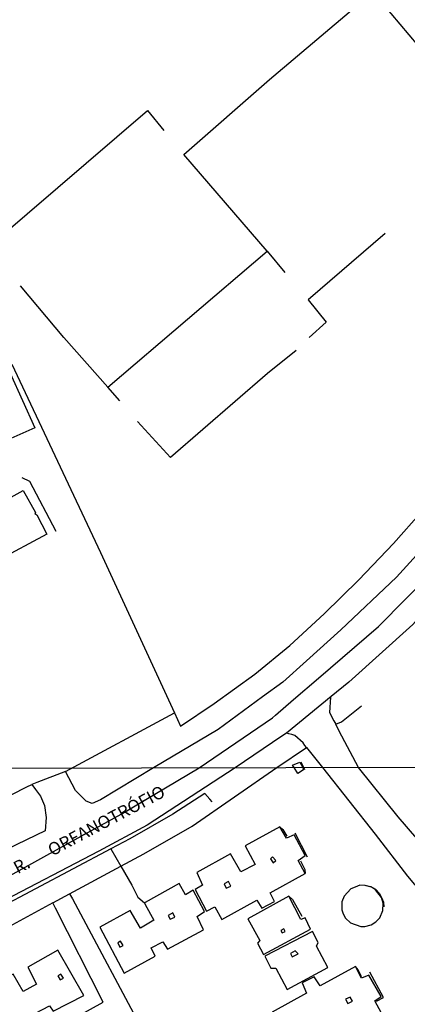
# Model space of a CAD drawing. Units: millimetres. Extents: x 178305 to 180723, y 1668731 to 1671509.
# Drawn here: x 178794 to 178871, y 1670902 to 1671098 of the extents above; entities that cross this region are included whole.
import ezdxf
from ezdxf.enums import TextEntityAlignment as Align

# ---------------------------------------------------------------- set-up
doc = ezdxf.new("R2010")
doc.units = ezdxf.units.MM
doc.header["$MEASUREMENT"] = 0
for name, color, linetype in [('IMAGEM', 7, 'Continuous'), ('V-EDIFICACAO', 2, 'Continuous'), ('V-EIXO_DE_LOGRADOURO', 3, 'Continuous'), ('V-LOTE', 1, 'Continuous'), ('V-NOME_DOS_LOGRADOUROS', 7, 'Continuous'), ('V-QUADRA', 2, 'Continuous'), ('V-REFERENCIA', 40, 'Continuous'), ('V-TESTADA', 5, 'Continuous'), ('V-VALETA', 6, 'Continuous'), ('X-LIMITE_1000', 7, 'Continuous')]:
    doc.layers.add(name, color=color, linetype=linetype)
picture_1 = doc.add_image_def('image1.jpg', size_in_pixel=(4028, 4629))

msp = doc.modelspace()

# ---------------------------------------------------------------- linework, layer by layer
at = {"layer": 'V-EDIFICACAO'}
for points in [[(178791.74, 1671028.11), (178796.66, 1671017.24), (178791.87, 1671015.06), (178788.99, 1671020.42), (178777.82, 1671015.44), (178775.21, 1671020.6), (178788.98, 1671026.81), (178791.74, 1671028.11)], [(178789.03, 1671001.78), (178794.35, 1671004.71), (178796.79, 1671000.34), (178796.66, 1671000.13), (178797.05, 1670999.87), (178799.06, 1670996.02), (178789.05, 1670990.7), (178784.73, 1670988.57), (178784.57, 1670988.83), (178775.14, 1670984.11), (178775.18, 1670983.85), (178758.46, 1670975.35), (178754.36, 1670983.56), (178761.84, 1670987.28), (178762.49, 1670987.73), (178759.73, 1670993.08), (178783.01, 1671005.23), (178785.88, 1671000.14), (178789.03, 1671001.78)], [(178848.31, 1670949.56), (178847.98, 1670950.04), (178849.43, 1670950.67), (178850.01, 1670949.57), (178850.17, 1670949.12), (178849.01, 1670948.35), (178848.31, 1670949.56)], [(178837.67, 1670928.82), (178835.61, 1670932.37), (178828.9, 1670928.69), (178830.06, 1670926.17), (178828.6, 1670925.27), (178830.83, 1670921), (178832.49, 1670921.81), (178833.9, 1670919.29), (178840.87, 1670923.18), (178841.85, 1670921.55), (178844.38, 1670922.88), (178843.52, 1670924.63), (178850.49, 1670928.44), (178849.08, 1670931.09), (178850.45, 1670932.07), (178848.27, 1670936.17), (178846.73, 1670935.49), (178845.45, 1670937.75), (178838.52, 1670933.99), (178840.49, 1670930.27), (178837.67, 1670928.82)], [(178843.99, 1670931.77), (178843.56, 1670931.39), (178844.12, 1670930.57), (178844.63, 1670931.04), (178843.99, 1670931.77)], [(178818.47, 1670922.62), (178818.64, 1670922.3), (178820.31, 1670919.16), (178817.66, 1670917.58), (178815.65, 1670921.13), (178809.58, 1670917.79), (178814.41, 1670908.65), (178820.61, 1670912.02), (178819.84, 1670913.65), (178822.15, 1670914.84), (178823.05, 1670913.39), (178830.23, 1670917.28), (178828.95, 1670919.93), (178830.44, 1670920.91), (178828.18, 1670925.15), (178826.64, 1670924.2), (178825.36, 1670926.47), (178818.64, 1670922.71), (178818.47, 1670922.62)], [(178834.37, 1670926.43), (178834.76, 1670925.53), (178835.66, 1670925.96), (178835.23, 1670926.9), (178834.37, 1670926.43)], [(178865.67, 1670923.67), (178865.67, 1670923.68), (178865.66, 1670923.69), (178864.47, 1670925.2), (178863.66, 1670925.73), (178862.41, 1670926.06), (178861.39, 1670926.13), (178860.41, 1670925.74), (178859.55, 1670925.4), (178858.26, 1670923.98), (178857.81, 1670922.83), (178857.77, 1670921.22), (178858.07, 1670920.45), (178858.53, 1670919.55), (178859.52, 1670918.63), (178861.54, 1670917.9), (178862.39, 1670917.93), (178863.62, 1670918.23), (178864.53, 1670918.83), (178865.37, 1670919.67), (178865.94, 1670921.09), (178866.04, 1670922.56)], [(178839.08, 1670919.46), (178841.43, 1670915.14), (178840.96, 1670914.63), (178842.2, 1670912.36), (178851.56, 1670917.41), (178850.45, 1670919.63), (178849.63, 1670919.33), (178847.24, 1670923.99), (178839.08, 1670919.46)], [(178823.22, 1670920.14), (178823.6, 1670919.37), (178824.5, 1670919.8), (178824.12, 1670920.61), (178823.22, 1670920.14)], [(178842.45, 1670912.02), (178843.61, 1670909.59), (178844.63, 1670909.63), (178846.9, 1670905.4), (178855.01, 1670909.75), (178855.01, 1670909.75), (178855.01, 1670909.75), (178852.71, 1670914.03), (178853.1, 1670914.76), (178851.94, 1670916.94), (178842.45, 1670912.02)], [(178845.62, 1670917.15), (178845.9, 1670916.63), (178846.51, 1670916.94), (178846.26, 1670917.45), (178845.62, 1670917.15)], [(178813.73, 1670914.97), (178813.17, 1670914.67), (178813.56, 1670913.82), (178814.24, 1670914.16), (178813.73, 1670914.97)], [(178789.23, 1670896.98), (178790.25, 1670895.52), (178797.43, 1670899.37), (178796.75, 1670900.64), (178799.53, 1670902.15), (178800.28, 1670901.03), (178806.41, 1670904.15), (178801.21, 1670913.22), (178795.28, 1670909.8), (178796.99, 1670906.45), (178794.3, 1670904.99), (178792.33, 1670908.41), (178789.21, 1670906.88), (178785.54, 1670904.97), (178786.79, 1670902.64), (178785.3, 1670901.91), (178787.84, 1670897.16), (178788.67, 1670897.75), (178789.23, 1670896.98)], [(178848.52, 1670913.05), (178847.58, 1670912.54), (178847.92, 1670911.85), (178849.08, 1670912.45), (178848.52, 1670913.05)], [(178801.85, 1670908.43), (178801.2, 1670908.09), (178801.67, 1670907.28), (178802.36, 1670907.62), (178801.85, 1670908.43)], [(178847.55, 1670893.6), (178848.69, 1670891.46), (178855.92, 1670895.31), (178854.04, 1670899.16), (178856.64, 1670900.44), (178858.7, 1670896.85), (178865.66, 1670900.65), (178864.38, 1670903.13), (178865.62, 1670903.99), (178863.18, 1670908.26), (178861.69, 1670907.62), (178860.49, 1670909.93), (178853.44, 1670906.12), (178852.28, 1670907.88), (178849.85, 1670906.68), (178850.75, 1670904.63), (178843.91, 1670900.87), (178845.19, 1670898.26), (178843.56, 1670897.45), (178845.74, 1670893.09), (178847.41, 1670893.86), (178847.55, 1670893.6)], [(178858.53, 1670903.43), (178859, 1670902.58), (178859.89, 1670903.05), (178859.47, 1670903.86), (178858.53, 1670903.43)]]:
    msp.add_lwpolyline(points, close=True, dxfattribs=at)
at = {"layer": 'V-EIXO_DE_LOGRADOURO'}
for points in [[(178848.17, 1670963.1), (178853.14, 1670967.36), (178865.11, 1670977.65), (178881.52, 1670994.34), (178902.23, 1671022.61), (178925.61, 1671055.47), (178939.49, 1671073.65), (178956.93, 1671091.38), (178979.72, 1671111.04), (179003.4, 1671131), (179027.23, 1671151.4), (179051.5, 1671172.25), (179076.66, 1671194.28), (179101.97, 1671215.87), (179108.96, 1671221.67), (179119.06, 1671230.03)], [(178746.7, 1670904.36), (178751.16, 1670907.03), (178781.47, 1670925.22), (178789.17, 1670926.65), (178805.88, 1670935.89), (178813.82, 1670940.28), (178829.4, 1670949.53), (178843.95, 1670959.47), (178844.58, 1670960.01), (178848.17, 1670963.1)]]:
    msp.add_lwpolyline(points, dxfattribs=at)
at = {"layer": 'V-LOTE'}
for points in [[(178842.9, 1671052.4), (178826.34, 1671071.66), (178843.38, 1671086.58), (178863.97, 1671104), (178883.64, 1671080.59)], [(178791.12, 1671048.44), (178788.93, 1671051.26), (178787.41, 1671053.27), (178788.93, 1671054.6), (178819.07, 1671080.4), (178822.36, 1671076.42)], [(178824.44, 1670960.49), (178825.68, 1670957.81), (178832.36, 1670962.29), (178840.46, 1670968.19), (178847.43, 1670973.89), (178854.29, 1670980.18), (178861.15, 1670986.96), (178868.04, 1670994.15), (178873.71, 1671000.52), (178879.41, 1671007.15), (178890.85, 1671022.19), (178902.78, 1671038.68), (178909, 1671046.98), (178921.56, 1671064.91), (178927.33, 1671072.27)], [(178866.41, 1671055.88), (178851.09, 1671042.7), (178854.69, 1671038.23), (178851.27, 1671035.17)], [(178811.16, 1671025.32), (178842.9, 1671052.4)], [(178842.9, 1671052.4), (178846.45, 1671048.15)], [(178811.16, 1671025.32), (178802.42, 1671035.22), (178793.79, 1671045.51)], [(178848.69, 1671032.59), (178842.99, 1671028.04), (178823.67, 1671011.28), (178817.1, 1671018.46)], [(178744.81, 1670991.05), (178744, 1670992.12), (178738.2, 1671004.83), (178738.1, 1671005.35), (178788.98, 1671028.3), (178792.05, 1671029.87), (178809.75, 1670992.4), (178824.44, 1670960.49)], [(178813.55, 1671022.62), (178811.16, 1671025.32)], [(178794.02, 1671007.33), (178795.55, 1671006.59), (178800.81, 1670996.61)], [(178856.56, 1670958.18), (178857.74, 1670958.65), (178861.67, 1670961.83)], [(178802.78, 1670948.79), (178824.44, 1670960.49)], [(178813.76, 1670929.91), (178818.34, 1670932.37), (178827.99, 1670937.88), (178844.86, 1670949.56), (178850.76, 1670953.57)], [(178771.32, 1670932.82), (178789.14, 1670942.77), (178795.04, 1670945.71), (178796.06, 1670946.19)], [(178803.57, 1670924.42), (178813.76, 1670929.91)], [(178803.57, 1670924.42), (178804.12, 1670923.4), (178818.96, 1670895.69), (178810.72, 1670891.46), (178793.07, 1670881.79), (178789.25, 1670888.17), (178787.85, 1670890.43), (178789.24, 1670891.11), (178791.21, 1670891.99), (178800.17, 1670897.26), (178810.27, 1670902.83), (178800.77, 1670921.55), (178800.23, 1670922.62)], [(178800.23, 1670922.62), (178803.57, 1670924.42)], [(178800.23, 1670922.62), (178789.19, 1670916.67), (178769.1, 1670907.37), (178762.65, 1670906.81), (178753.39, 1670900.99), (178751.94, 1670900.08)]]:
    msp.add_lwpolyline(points, dxfattribs=at)
at = {"layer": 'V-QUADRA'}
for points in [[(178982.72, 1671107.14), (178969.68, 1671096.28), (178956.79, 1671085.19), (178950.22, 1671078.4), (178944.66, 1671072.66), (178932.31, 1671056.33), (178908.21, 1671023.05), (178901.11, 1671013.53), (178896.08, 1671006.79), (178883.95, 1670991.67), (178871.9, 1670978.07), (178859.17, 1670966.6), (178855.68, 1670963.73), (178846.74, 1670956.41), (178845.81, 1670955.79), (178836.54, 1670949.54), (178819.03, 1670938.1), (178809.39, 1670932.89), (178789.18, 1670922.4)], [(178878.69, 1670998.5), (178868.69, 1670987.48), (178857.55, 1670977), (178850.72, 1670970.83), (178846.03, 1670966.59), (178842, 1670963.65), (178833.14, 1670957.17), (178820.25, 1670949.51), (178809.75, 1670943.13), (178808.05, 1670942.44), (178806.85, 1670942.85), (178804.76, 1670945.03), (178802.78, 1670948.79), (178797.04, 1670946.57), (178796.06, 1670946.19), (178796.79, 1670945.21), (178797.77, 1670943.89), (178798.55, 1670942), (178798.92, 1670939.61), (178798.69, 1670936.94), (178789.16, 1670932.37)]]:
    msp.add_lwpolyline(points, dxfattribs=at)
at = {"layer": 'V-REFERENCIA'}
for points in [[(178855.68, 1670963.73), (178855.5, 1670963.58), (178855.31, 1670960.56), (178856.21, 1670958.84), (178856.56, 1670958.18)], [(178935.48, 1670957.05), (178931.99, 1670959.39), (178924.75, 1670949.71), (178915.37, 1670937.33), (178908.85, 1670928.28), (178901.56, 1670919.32), (178897.83, 1670915.98), (178897.2, 1670915.42), (178895.71, 1670914.6), (178893.77, 1670914.24), (178891.44, 1670914.94), (178888.59, 1670917.76), (178888.15, 1670918.19), (178876.84, 1670930.66), (178869.01, 1670939.75), (178861.07, 1670949.59), (178857.26, 1670956.84), (178856.56, 1670958.18)], [(178850.76, 1670953.57), (178850.44, 1670953.97), (178850.06, 1670954.46), (178848.42, 1670955.98), (178847.81, 1670956.14), (178847.22, 1670956.29), (178846.74, 1670956.41)], [(178850.76, 1670953.57), (178853.92, 1670949.57), (178864.45, 1670936.33), (178870.89, 1670927.96), (178882.07, 1670914.58), (178882.95, 1670913.46), (178885.02, 1670910.81), (178885.8, 1670908.19), (178884.79, 1670905.71), (178878.76, 1670901.55), (178878.25, 1670901.2), (178873.47, 1670898.44), (178866.47, 1670895.5), (178860.14, 1670892.23)]]:
    msp.add_lwpolyline(points, dxfattribs=at)
at = {"layer": 'V-TESTADA'}
for points in [[(178849.6, 1670950.72), (178850.36, 1670949.18)], [(178845.45, 1670937.75), (178846, 1670937.26), (178846.81, 1670935.9)], [(178848.42, 1670936.56), (178850.87, 1670931.8)], [(178849.55, 1670930.98), (178850.44, 1670929.26), (178850.49, 1670928.44)], [(178862.54, 1670926.1), (178863.58, 1670925.87), (178864.49, 1670925.35), (178865.28, 1670924.47), (178865.66, 1670923.69)], [(178847.24, 1670923.99), (178847.93, 1670923.3), (178849.84, 1670919.99)], [(178865.66, 1670923.69), (178865.67, 1670923.67)], [(178865.67, 1670923.67), (178866.11, 1670922.78), (178866.13, 1670921.81)], [(178861.68, 1670907.92), (178861.02, 1670909.32), (178860.49, 1670909.93)], [(178864.7, 1670903.03), (178866.11, 1670903.8), (178863.36, 1670908.82)]]:
    msp.add_lwpolyline(points, dxfattribs=at)
at = {"layer": 'V-VALETA'}
for points in [[(178831.94, 1670942.75), (178831.47, 1670943.28), (178830.47, 1670944.4), (178824.13, 1670940.27), (178815.53, 1670935.37), (178811.77, 1670933.38), (178789.18, 1670921.43), (178784.68, 1670919.11), (178783.47, 1670919.59)], [(178811.77, 1670933.38), (178813.76, 1670929.91), (178815.93, 1670926.12), (178817.13, 1670923.78), (178818.47, 1670922.62)]]:
    msp.add_lwpolyline(points, dxfattribs=at)
at = {"layer": 'X-LIMITE_1000'}
msp.add_line((180717.39, 1670952.99), (178307.06, 1670948.51), dxfattribs=at)

# ---------------------------------------------------------------- texts
at = {"layer": 'V-NOME_DOS_LOGRADOUROS'}
for s, p in [('ORFANOTRÓFIO', (178800.45, 1670931.15)), ('R.', (178793.59, 1670927.63))]:
    msp.add_text(s, height=2.5, rotation=28, dxfattribs=at).set_placement(p, align=Align.BOTTOM_LEFT)

# ---------------------------------------------------------------- referenced raster images: frames only (the image files are external)
at = {"layer": 'IMAGEM'}
image = msp.add_image(picture_1, insert=(178305.26, 1668731.38), size_in_units=(2417.34, 2778.02), dxfattribs=at)
image.dxf.flags = 7

doc.saveas('drawing.dxf')
